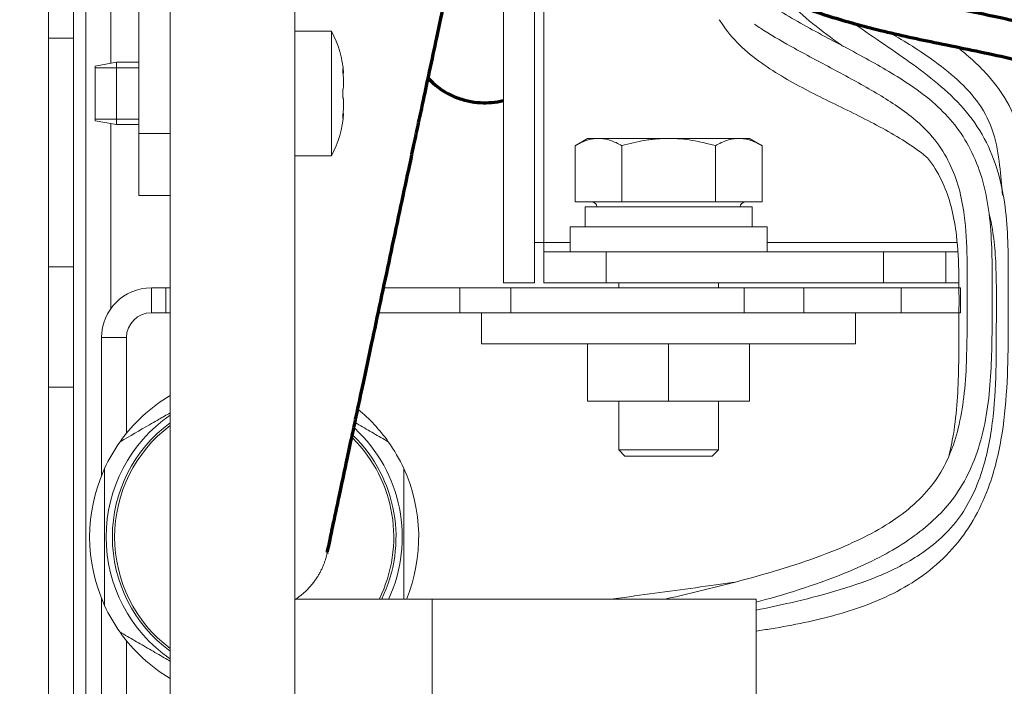
# Model space of a CAD drawing. Units: millimetres. Extents: x 0 to 420, y 0 to 297.
# Drawn here: x 188 to 204, y 225 to 235 of the extents above; entities that cross this region are included whole.
import ezdxf

# ---------------------------------------------------------------- set-up
doc = ezdxf.new("R2010")
doc.units = ezdxf.units.MM
doc.layers.add('1', color=7, linetype='Continuous', true_color=0xffffff)
doc.styles.add('ideas_simplex', font='simplex.shx')
doc.dimstyles.get("Standard").update_dxf_attribs({"dimtxt": 0.18, "dimasz": 0.18, "dimexe": 0.18, "dimexo": 0.0625, "dimgap": 0.09, "dimtad": 0, "dimtih": 1, "dimtoh": 1, "dimdec": 4, "dimzin": 0, "dimdsep": 46, "dimtxsty": 'Standard', "dimcen": 0.09, "dimadec": 0, "dimazin": 0, "dimtfac": 1, "dimtdec": 4, "dimtofl": 0, "dimtmove": 0, "dimatfit": 3, "dimfxl": 1, "dimtolj": 1, "dimtzin": 0, "dimarcsym": 0})

# ---------------------------------------------------------------- blocks, each defined once
blk = doc.blocks.new('_U1')
at = {"layer": '1', "color": 18, "lineweight": 13}
for p, q in [((190.5367, 244.329289), (172.551363, 244.329289)), ((174.551363, 244.329289), (174.551363, 184.480281)), ((174.551363, 119.631274), (174.551363, 179.480281)), ((190.286643, 119.631274), (172.551363, 119.631274))]:
    blk.add_line(p, q, dxfattribs=at)
at = {"layer": '1', "color": 18, "lineweight": 70}
for points in [[(174.551363, 244.329289), (175.080344, 241.329291), (174.022382, 241.329287)], [(174.551363, 119.631274), (174.022382, 122.631272), (175.080344, 122.631276)]]:
    blk.add_solid(points, dxfattribs=at)
at = {"layer": '1', "color": 18, "linetype": 'Continuous', "lineweight": 13, "insert": (171.457363, 180.403615), "char_height": 2, "attachment_point": 7, "line_spacing_factor": 1.204819, "style": 'ideas_simplex'}
blk.add_mtext('\\W1.1743;623', dxfattribs=at)
blk = doc.blocks.new('_U23')
at = {"layer": '1', "color": 18, "lineweight": 13}
for p, q in [((245.66405, 226.087387), (245.66405, 218.846576)), ((198.191991, 223.148732), (247.66405, 223.148732)), ((208.696652, 222.846576), (247.66405, 222.846576))]:
    blk.add_line(p, q, dxfattribs=at)
at = {"layer": '1', "color": 18, "lineweight": 70}
for points in [[(245.66405, 223.148732), (245.135069, 226.14873), (246.193031, 226.148734)], [(245.66405, 222.846576), (246.193031, 219.846578), (245.135069, 219.846574)]]:
    blk.add_solid(points, dxfattribs=at)
at = {"layer": '1', "color": 18, "linetype": 'Continuous', "lineweight": 13, "insert": (244.77005, 227.010721), "char_height": 2, "attachment_point": 7, "line_spacing_factor": 1.204819, "style": 'ideas_simplex'}
blk.add_mtext('\\W1.2353;2', dxfattribs=at)

msp = doc.modelspace()

# ---------------------------------------------------------------- linework, layer by layer
at = {"layer": '1', "color": 155, "linetype": 'Continuous', "lineweight": 13}
for p, q in [((189.937, 239.406), (189.937, 234.753)), ((196.887, 231.878), (196.887, 238.178)), ((189.337, 235.157), (188.937, 235.157)), ((189.687, 234.68), (190.387, 234.68)), ((190.887, 234.68), (190.887, 234.68)), ((193.659, 234.645), (193.666, 234.645)), ((189.687, 233.858), (190.387, 233.858)), ((190.887, 233.858), (190.887, 233.858)), ((193.659, 233.892), (193.666, 233.892)), ((189.937, 233.783), (189.937, 230.814)), ((197.307, 231.878), (196.887, 231.878)), ((203.513, 231.878), (200.467, 231.878)), ((188.937, 231.488), (189.337, 231.488)), ((190.817, 231.149), (190.587, 231.149)), ((190.587, 231.149), (190.587, 230.749)), ((190.887, 231.149), (190.817, 231.149)), ((190.817, 231.149), (190.817, 230.749)), ((195.538, 231.149), (194.314, 231.149)), ((196.356, 231.149), (195.538, 231.149)), ((195.538, 231.149), (195.538, 230.749)), ((196.356, 230.749), (196.356, 231.149)), ((200.102, 231.149), (196.356, 231.149)), ((201.056, 231.149), (200.102, 231.149)), ((200.102, 231.149), (200.102, 230.749)), ((202.617, 231.149), (201.056, 231.149)), ((201.056, 230.749), (201.056, 231.149)), ((203.572, 231.149), (202.617, 231.149)), ((202.617, 231.149), (202.617, 230.749)), ((203.572, 230.749), (203.572, 231.149)), ((190.587, 230.749), (190.817, 230.749)), ((190.817, 230.749), (190.887, 230.749)), ((194.229, 230.749), (195.538, 230.749)), ((195.538, 230.749), (196.356, 230.749)), ((196.356, 230.749), (200.102, 230.749)), ((200.102, 230.749), (201.056, 230.749)), ((201.056, 230.749), (202.617, 230.749)), ((202.617, 230.749), (203.572, 230.749)), ((189.787, 230.349), (189.787, 228.133)), ((190.187, 230.349), (189.787, 230.349)), ((190.187, 228.813), (190.187, 230.349)), ((189.337, 229.556), (188.937, 229.556)), ((189.787, 226.166), (189.787, 217.149)), ((195.092, 226.149), (195.092, 219.549)), ((190.187, 221.479), (190.187, 225.486))]:
    msp.add_line(p, q, dxfattribs=at)
at = {"layer": '1', "color": 155, "linetype": 'Continuous', "lineweight": 18}
for p, q in [((189.537, 187.026), (189.537, 239.15)), ((190.387, 233.628), (190.387, 238.178)), ((190.887, 233.628), (190.887, 238.178)), ((196.237, 238.178), (196.237, 231.228)), ((196.737, 238.178), (196.737, 231.228)), ((188.937, 235.157), (188.937, 238.055)), ((189.337, 238.055), (189.337, 235.157)), ((190.887, 236.887), (190.887, 176.947)), ((192.887, 236.887), (192.887, 176.947)), ((193.477, 235.269), (192.887, 235.269)), ((192.887, 233.269), (192.887, 235.269)), ((193.477, 233.269), (193.477, 235.269)), ((188.937, 235.157), (188.937, 231.488)), ((189.337, 231.488), (189.337, 235.157)), ((190.027, 234.769), (189.687, 234.709)), ((189.687, 233.829), (189.687, 234.709)), ((190.387, 234.769), (190.027, 234.769)), ((190.027, 233.769), (190.027, 234.769)), ((190.887, 234.769), (190.887, 234.769)), ((192.887, 234.769), (192.887, 234.769)), ((193.663, 234.594), (193.672, 234.594)), ((193.672, 233.944), (193.663, 233.944)), ((189.687, 233.829), (190.027, 233.769)), ((190.027, 233.769), (190.387, 233.769)), ((190.887, 233.769), (190.887, 233.769)), ((192.887, 233.769), (192.887, 233.769)), ((190.387, 233.628), (190.887, 233.628)), ((190.387, 232.628), (190.387, 233.628)), ((190.887, 233.628), (190.887, 232.628)), ((197.587, 233.547), (197.386, 233.43)), ((197.761, 233.547), (197.587, 233.547)), ((197.761, 233.547), (198.887, 233.547)), ((200.013, 233.547), (198.887, 233.547)), ((200.187, 233.547), (200.013, 233.547)), ((200.388, 233.43), (200.187, 233.547)), ((197.386, 233.43), (197.386, 232.527)), ((198.136, 233.43), (198.136, 232.527)), ((199.637, 233.43), (199.637, 232.527)), ((200.388, 233.43), (200.388, 232.527)), ((192.887, 233.269), (193.477, 233.269)), ((190.887, 232.628), (190.387, 232.628)), ((197.386, 232.527), (198.136, 232.527)), ((197.547, 232.447), (197.547, 232.127)), ((197.547, 232.447), (200.227, 232.447)), ((198.136, 232.527), (199.637, 232.527)), ((199.637, 232.527), (200.388, 232.527)), ((200.227, 232.127), (200.227, 232.447)), ((197.307, 232.127), (197.307, 231.728)), ((197.307, 232.127), (200.467, 232.127)), ((200.467, 231.728), (200.467, 232.127)), ((196.737, 231.878), (196.887, 231.878)), ((196.887, 231.728), (196.887, 231.878)), ((196.887, 231.728), (197.887, 231.728)), ((196.887, 231.228), (196.887, 231.728)), ((202.337, 231.728), (197.887, 231.728)), ((197.887, 231.728), (197.887, 231.228)), ((202.337, 231.728), (203.337, 231.728)), ((202.337, 231.228), (202.337, 231.728)), ((203.337, 231.728), (203.521, 231.728)), ((203.337, 231.728), (203.337, 231.228)), ((188.937, 229.556), (188.937, 231.488)), ((189.337, 231.488), (189.337, 229.556)), ((196.237, 231.228), (196.737, 231.228)), ((197.887, 231.228), (196.887, 231.228)), ((202.337, 231.228), (197.887, 231.228)), ((198.087, 231.228), (198.087, 231.149)), ((199.687, 231.149), (199.687, 231.228)), ((203.337, 231.228), (202.337, 231.228)), ((203.544, 231.228), (203.337, 231.228)), ((195.887, 230.748), (201.887, 230.748)), ((195.887, 230.248), (195.887, 230.748)), ((198.087, 230.749), (198.087, 230.748)), ((199.687, 230.748), (199.687, 230.749)), ((201.887, 230.248), (201.887, 230.748)), ((195.887, 230.248), (201.887, 230.248)), ((197.587, 229.328), (197.587, 230.248)), ((198.887, 229.328), (198.887, 230.248)), ((200.187, 229.328), (200.187, 230.248)), ((188.937, 229.556), (188.937, 167.626)), ((189.337, 167.626), (189.337, 229.556)), ((198.887, 229.328), (197.587, 229.328)), ((198.087, 229.328), (198.087, 228.547)), ((200.187, 229.328), (198.887, 229.328)), ((199.687, 228.547), (199.687, 229.328)), ((198.087, 228.547), (198.187, 228.447)), ((199.687, 228.547), (198.087, 228.547)), ((199.587, 228.447), (199.687, 228.547)), ((199.587, 228.447), (198.187, 228.447)), ((192.892, 226.149), (195.092, 226.149)), ((192.892, 219.549), (192.892, 226.149)), ((195.092, 226.149), (200.292, 226.149)), ((200.292, 226.149), (200.292, 219.549))]:
    msp.add_line(p, q, dxfattribs=at)
for centre, radius, start, end in [((191.977, 234.469), 1.7, 4.2664, 28.0725), ((191.977, 234.069), 1.7, 331.9275, 355.7093), ((197.657, 232.447), 0.08, 0, 90), ((200.117, 232.447), 0.08, 90, 180)]:
    msp.add_arc(centre, radius, start, end, dxfattribs=at)
at = {"layer": '1', "color": 155, "linetype": 'Continuous', "lineweight": 13}
for centre, radius, start, end in [((190.587, 230.349), 0.8, 90, 180), ((190.587, 230.349), 0.4, 90, 180), ((192.237, 227.149), 2.64, 120.7501, 144.62), ((192.237, 227.149), 2.376, 124.6219, 235.3837), ((192.237, 227.149), 2.64, 35.38, 50.8745), ((192.237, 227.149), 2.276, 126.3769, 233.6287), ((192.237, 227.149), 2.24, 127.0575, 232.9481), ((192.237, 227.149), 2.376, 335.0925, 47.2612), ((192.237, 227.149), 2.64, 144.62, 155.38), ((192.237, 227.149), 2.24, 333.4669, 45.1181), ((192.237, 227.149), 2.276, 333.9169, 45.7144), ((192.237, 227.149), 2.64, 24.62, 35.38), ((192.237, 227.149), 2.64, 155.38, 204.62), ((192.237, 227.149), 2.64, 337.7289, 24.62), ((192.237, 227.149), 1.2, 347.9962, 350.1056), ((192.237, 227.149), 2.64, 204.62, 215.38), ((192.237, 227.149), 2.64, 215.38, 239.2499)]:
    msp.add_arc(centre, radius, start, end, dxfattribs=at)
at = {"layer": '1', "color": 155, "linetype": 'Continuous', "lineweight": 70}
for start_param, end_param in [(5.883557, 6.283185), (0, 0.018695)]:
    msp.add_ellipse((195.911, 235.326), major_axis=(-0.511, -1.086), ratio=0.99937, start_param=start_param, end_param=end_param, dxfattribs=at)
for points, knots in [([(198.982, 238.357), (198.982, 238.352), (198.982, 238.33), (198.982, 238.307), (198.982, 238.289), (198.982, 238.288), (198.982, 238.288), (198.982, 238.277), (198.982, 238.226), (198.982, 238.134), (198.982, 238.021), (198.982, 237.941), (198.982, 237.9), (198.982, 237.892), (198.982, 237.89), (198.982, 237.889), (198.982, 237.888), (198.982, 237.888), (198.982, 237.888), (198.982, 237.888), (198.982, 237.888), (198.982, 237.888), (198.982, 237.888), (198.982, 237.786), (199.004, 237.518), (199.119, 237.131), (199.338, 236.767), (199.559, 236.52), (199.752, 236.349), (200.072, 236.103), (200.62, 235.804), (201.41, 235.514), (202.263, 235.278), (203.2, 235.075), (204.101, 234.898), (204.964, 234.691), (205.756, 234.461), (206.621, 234.181), (207.536, 233.87), (208.509, 233.545), (209.456, 233.255), (210.142, 233.08), (210.48, 233.006), (210.538, 232.993)], [0, 0, 0, 0, 0.001221, 0.004946, 0.005068, 0.005075, 0.005076, 0.005076, 0.007729, 0.016216, 0.025275, 0.032621, 0.033936, 0.034237, 0.034383, 0.034455, 0.034464, 0.034466, 0.034467, 0.034467, 0.034467, 0.034467, 0.034467, 0.034467, 0.057056, 0.093379, 0.12228, 0.150032, 0.166218, 0.17903, 0.238855, 0.302975, 0.364412, 0.434108, 0.514586, 0.567253, 0.630024, 0.696971, 0.768175, 0.843741, 0.923781, 0.986778, 1, 1, 1, 1]), ([(210.855, 233.54), (210.668, 233.577), (210.1, 233.702), (209.182, 233.959), (208.121, 234.305), (207.077, 234.661), (206.047, 235.001), (205.078, 235.284), (204.242, 235.478), (203.547, 235.619), (202.947, 235.743), (202.319, 235.886), (201.663, 236.065), (200.986, 236.306), (200.393, 236.6), (199.916, 236.971), (199.663, 237.371), (199.594, 237.668), (199.584, 237.803), (199.582, 237.861), (199.582, 237.878), (199.582, 237.886), (199.582, 237.887), (199.582, 237.888), (199.582, 237.888), (199.582, 237.888), (199.582, 237.889), (199.582, 237.889), (199.582, 237.889), (199.582, 237.889), (199.582, 237.889), (199.582, 237.889), (199.582, 237.892), (199.582, 237.899), (199.582, 237.941), (199.582, 238.03), (199.582, 238.147), (199.582, 238.235), (199.582, 238.275), (199.582, 238.284), (199.582, 238.287), (199.582, 238.288), (199.582, 238.288), (199.582, 238.289), (199.582, 238.289), (199.582, 238.289), (199.582, 238.289), (199.582, 238.289), (199.582, 238.289), (199.582, 238.289), (199.582, 238.302), (199.582, 238.315), (199.582, 238.328)], [0, 0, 0, 0, 0.044231, 0.134504, 0.220917, 0.303294, 0.390663, 0.472601, 0.537618, 0.589718, 0.637073, 0.679803, 0.738978, 0.794673, 0.845908, 0.891949, 0.93305, 0.952257, 0.961932, 0.964413, 0.965666, 0.96598, 0.966059, 0.966098, 0.966118, 0.966128, 0.966133, 0.966133, 0.966134, 0.966134, 0.966134, 0.966134, 0.966343, 0.966732, 0.967751, 0.975948, 0.987394, 0.99492, 0.996205, 0.996803, 0.996948, 0.996984, 0.996993, 0.996997, 0.996999, 0.996999, 0.996999, 0.996999, 0.996999, 0.996999, 0.996999, 1, 1, 1, 1]), ([(193.41, 226.899), (193.41, 226.9), (193.422, 226.955), (193.47, 227.18), (193.536, 227.492), (193.616, 227.868), (193.704, 228.282), (193.793, 228.7), (193.885, 229.132), (193.991, 229.63), (194.123, 230.252), (194.268, 230.934), (194.42, 231.651), (194.571, 232.361), (194.698, 232.959), (194.799, 233.432), (194.878, 233.804), (194.962, 234.201), (195.061, 234.666), (195.178, 235.213), (195.291, 235.748), (195.395, 236.237), (195.466, 236.572), (195.515, 236.8), (195.546, 236.946), (195.567, 237.048), (195.573, 237.072), (195.573, 237.073)], [0, 0, 0, 0, 0.058853, 0.111948, 0.158895, 0.199496, 0.244367, 0.279625, 0.306484, 0.346108, 0.388745, 0.433798, 0.479017, 0.524254, 0.566695, 0.592334, 0.615847, 0.640483, 0.673249, 0.714692, 0.765553, 0.81079, 0.863294, 0.892858, 0.925099, 0.960555, 1, 1, 1, 1]), ([(195.419, 234.231), (195.483, 234.202), (195.611, 234.157), (195.807, 234.121), (195.997, 234.116), (196.141, 234.132), (196.22, 234.149), (196.236, 234.153)], [0, 0, 0, 0, 0.275339, 0.52569, 0.751131, 0.951727, 1, 1, 1, 1])]:
    msp.add_open_spline(points, degree=3, knots=knots, dxfattribs=at)
at = {"layer": '1', "color": 155, "linetype": 'Continuous', "lineweight": 18}
for points, knots in [([(200.292, 226.102), (200.343, 226.116), (200.872, 226.263), (201.562, 226.486), (202.316, 226.838), (202.734, 227.087), (203.098, 227.37), (203.419, 227.699), (203.681, 228.102), (203.873, 228.578), (203.996, 229.105), (204.076, 229.837), (204.077, 230.759), (204.088, 231.677), (204.034, 232.4), (203.927, 232.912), (203.747, 233.373), (203.49, 233.77), (203.164, 234.114), (202.685, 234.472), (202.032, 234.85), (201.259, 235.25), (200.535, 235.657), (200.085, 236.003), (199.902, 236.214), (199.876, 236.245)], [0, 0, 0, 0, 0.011004, 0.115232, 0.151533, 0.185447, 0.217075, 0.248031, 0.281434, 0.317271, 0.355109, 0.394437, 0.471405, 0.548431, 0.586751, 0.623219, 0.657761, 0.690115, 0.721952, 0.757189, 0.815913, 0.881249, 0.941298, 0.991458, 1, 1, 1, 1]), ([(200.797, 235.756), (200.922, 235.626), (201.201, 235.378), (201.512, 235.15), (201.68, 235.031), (201.691, 235.024)], [0, 0, 0, 0, 0.466435, 0.965175, 1, 1, 1, 1]), ([(199.701, 235.451), (199.712, 235.434), (199.806, 235.287), (200.015, 235.036), (200.482, 234.662), (201.12, 234.305), (201.894, 233.934), (202.522, 233.609), (202.893, 233.358), (203.02, 233.252), (203.04, 233.235)], [0, 0, 0, 0, 0.015146, 0.128863, 0.24081, 0.456785, 0.668489, 0.877935, 0.980155, 1, 1, 1, 1]), ([(200.263, 235.381), (200.314, 235.346), (200.524, 235.209), (200.958, 234.959), (201.567, 234.64), (202.216, 234.287), (202.765, 233.935), (203.163, 233.547), (203.405, 233.161), (203.557, 232.747), (203.655, 232.235), (203.683, 231.585), (203.679, 230.799), (203.677, 230.054), (203.635, 229.413), (203.55, 228.913), (203.411, 228.477), (203.208, 228.084), (202.913, 227.736), (202.531, 227.428), (202.083, 227.165), (201.318, 226.822), (200.226, 226.481), (199.29, 226.258), (198.822, 226.149), (198.82, 226.148)], [0, 0, 0, 0, 0.013306, 0.054127, 0.108271, 0.162104, 0.213901, 0.248809, 0.280988, 0.311123, 0.342952, 0.392471, 0.450444, 0.51148, 0.552203, 0.588206, 0.619886, 0.650032, 0.682318, 0.717161, 0.754719, 0.793477, 0.896886, 0.99952, 1, 1, 1, 1]), ([(200.293, 225.638), (200.372, 225.651), (200.808, 225.719), (201.421, 225.841), (202.115, 226.067), (202.621, 226.297), (203.091, 226.605), (203.5, 226.999), (203.823, 227.47), (204.089, 228.076), (204.256, 228.808), (204.329, 229.637), (204.338, 230.458), (204.337, 231.184), (204.337, 231.825), (204.305, 232.384), (204.206, 232.946), (204.005, 233.492), (203.684, 233.983), (203.267, 234.386), (202.816, 234.733), (202.347, 235.058), (202.03, 235.271), (201.871, 235.384)], [0, 0, 0, 0, 0.0187, 0.102308, 0.144708, 0.18744, 0.230411, 0.273777, 0.31714, 0.360102, 0.424024, 0.486967, 0.548958, 0.610468, 0.652156, 0.694533, 0.737609, 0.781477, 0.825867, 0.869886, 0.913024, 0.955513, 1, 1, 1, 1]), ([(202.39, 235.269), (202.636, 235.13), (203.03, 234.89), (203.528, 234.497), (203.889, 234.114), (204.125, 233.638), (204.202, 233.132), (204.231, 232.797), (204.247, 232.637)], [0, 0, 0, 0, 0.247183, 0.402931, 0.555432, 0.704456, 0.859539, 1, 1, 1, 1]), ([(209.942, 231.395), (209.797, 231.4), (209.429, 231.408), (208.767, 231.393), (207.952, 231.322), (207.066, 231.208), (206.301, 231.141), (205.696, 231.155), (205.326, 231.225), (205.09, 231.361), (204.897, 231.556), (204.745, 231.906), (204.671, 232.386), (204.621, 232.922), (204.566, 233.501), (204.381, 234.084), (204.003, 234.602), (203.68, 234.886), (203.5, 235.024)], [0, 0, 0, 0, 0.048292, 0.122172, 0.219818, 0.319674, 0.419081, 0.474092, 0.520877, 0.541853, 0.563499, 0.611035, 0.665167, 0.724677, 0.789655, 0.857976, 0.924757, 1, 1, 1, 1]), ([(193.66, 234.67), (193.66, 234.67), (193.66, 234.67), (193.659, 234.67), (193.659, 234.669), (193.659, 234.668), (193.659, 234.667), (193.659, 234.666), (193.659, 234.665), (193.658, 234.663), (193.658, 234.661), (193.658, 234.658), (193.658, 234.656), (193.659, 234.654), (193.659, 234.652), (193.659, 234.648), (193.659, 234.645), (193.659, 234.64), (193.659, 234.638), (193.659, 234.634), (193.66, 234.632), (193.66, 234.626), (193.66, 234.622), (193.661, 234.616), (193.661, 234.614), (193.661, 234.61), (193.661, 234.607), (193.662, 234.601), (193.662, 234.596), (193.663, 234.59), (193.663, 234.587), (193.664, 234.583), (193.664, 234.58), (193.665, 234.574), (193.665, 234.569), (193.666, 234.565)], [0, 0, 0, 0, 0.017682, 0.017682, 0.106983, 0.106983, 0.151634, 0.151634, 0.196285, 0.196285, 0.285587, 0.285587, 0.330238, 0.330238, 0.374888, 0.374888, 0.46419, 0.46419, 0.508841, 0.508841, 0.553492, 0.553492, 0.642793, 0.642793, 0.687444, 0.687444, 0.732095, 0.732095, 0.821397, 0.821397, 0.866048, 0.866048, 0.910698, 0.910698, 1, 1, 1, 1]), ([(193.666, 234.645), (193.665, 234.649), (193.664, 234.654), (193.663, 234.659), (193.663, 234.662), (193.662, 234.663), (193.662, 234.665), (193.662, 234.666), (193.661, 234.668), (193.661, 234.668), (193.66, 234.669), (193.66, 234.669), (193.66, 234.669)], [0, 0, 0, 0, 0.241225, 0.482451, 0.482451, 0.603064, 0.603064, 0.723676, 0.723676, 0.964902, 0.964902, 1, 1, 1, 1]), ([(193.672, 234.594), (193.672, 234.594), (193.672, 234.594), (193.672, 234.594), (193.672, 234.595), (193.672, 234.598), (193.672, 234.598), (193.672, 234.6), (193.671, 234.602), (193.671, 234.607), (193.67, 234.612), (193.67, 234.616), (193.669, 234.617), (193.669, 234.62), (193.669, 234.622), (193.668, 234.63), (193.667, 234.637), (193.666, 234.645)], [0, 0, 0, 0, 0.000094, 0.000094, 0.25007, 0.25007, 0.312564, 0.312564, 0.375059, 0.500047, 0.625035, 0.625035, 0.687529, 0.687529, 0.750023, 0.750023, 1, 1, 1, 1]), ([(193.666, 234.565), (193.667, 234.554), (193.668, 234.542), (193.669, 234.525), (193.669, 234.519), (193.67, 234.511), (193.67, 234.508), (193.67, 234.502), (193.671, 234.499), (193.671, 234.485), (193.672, 234.474), (193.672, 234.46), (193.672, 234.458), (193.672, 234.452), (193.672, 234.449), (193.672, 234.442), (193.672, 234.436), (193.672, 234.422), (193.672, 234.412), (193.672, 234.401), (193.672, 234.399), (193.672, 234.395), (193.671, 234.389), (193.671, 234.38), (193.67, 234.373), (193.67, 234.369), (193.669, 234.367), (193.669, 234.364), (193.669, 234.363), (193.668, 234.357), (193.667, 234.353), (193.666, 234.35)], [0, 0, 0, 0, 0.125, 0.125, 0.1875, 0.1875, 0.21875, 0.21875, 0.25, 0.25, 0.375, 0.375, 0.40625, 0.40625, 0.4375, 0.4375, 0.5, 0.5, 0.625, 0.625, 0.65625, 0.65625, 0.6875, 0.75, 0.8125, 0.8125, 0.84375, 0.84375, 0.875, 0.875, 1, 1, 1, 1]), ([(193.666, 234.35), (193.665, 234.348), (193.664, 234.345), (193.663, 234.341), (193.663, 234.337), (193.662, 234.336), (193.662, 234.333), (193.662, 234.331), (193.661, 234.327), (193.661, 234.323), (193.66, 234.318), (193.66, 234.316), (193.66, 234.312), (193.66, 234.31), (193.659, 234.304), (193.659, 234.3), (193.659, 234.294), (193.659, 234.291), (193.659, 234.287), (193.659, 234.285), (193.658, 234.278), (193.658, 234.274), (193.658, 234.267), (193.658, 234.264), (193.659, 234.26), (193.659, 234.258), (193.659, 234.251), (193.659, 234.246), (193.659, 234.24), (193.659, 234.238), (193.659, 234.234), (193.66, 234.232), (193.66, 234.225), (193.66, 234.222), (193.661, 234.216), (193.661, 234.214), (193.661, 234.211), (193.661, 234.209), (193.662, 234.205), (193.662, 234.202), (193.663, 234.198), (193.663, 234.197), (193.664, 234.195), (193.664, 234.194), (193.665, 234.191), (193.665, 234.189), (193.666, 234.188)], [0, 0, 0, 0, 0.0625, 0.125, 0.125, 0.15625, 0.15625, 0.1875, 0.1875, 0.25, 0.25, 0.28125, 0.28125, 0.3125, 0.3125, 0.375, 0.375, 0.40625, 0.40625, 0.4375, 0.4375, 0.5, 0.5, 0.53125, 0.53125, 0.5625, 0.5625, 0.625, 0.625, 0.65625, 0.65625, 0.6875, 0.6875, 0.75, 0.75, 0.78125, 0.78125, 0.8125, 0.8125, 0.875, 0.875, 0.90625, 0.90625, 0.9375, 0.9375, 1, 1, 1, 1]), ([(193.666, 234.188), (193.667, 234.185), (193.668, 234.181), (193.669, 234.174), (193.669, 234.171), (193.67, 234.166), (193.67, 234.165), (193.67, 234.161), (193.671, 234.16), (193.671, 234.151), (193.672, 234.143), (193.672, 234.132), (193.672, 234.13), (193.672, 234.126), (193.672, 234.123), (193.672, 234.116), (193.672, 234.111), (193.672, 234.097), (193.672, 234.086), (193.672, 234.072), (193.672, 234.07), (193.672, 234.064), (193.671, 234.056), (193.671, 234.042), (193.67, 234.03), (193.67, 234.022), (193.669, 234.019), (193.669, 234.013), (193.669, 234.01), (193.668, 233.996), (193.667, 233.984), (193.666, 233.973)], [0, 0, 0, 0, 0.125, 0.125, 0.1875, 0.1875, 0.21875, 0.21875, 0.25, 0.25, 0.375, 0.375, 0.40625, 0.40625, 0.4375, 0.4375, 0.5, 0.5, 0.625, 0.625, 0.65625, 0.65625, 0.6875, 0.75, 0.8125, 0.8125, 0.84375, 0.84375, 0.875, 0.875, 1, 1, 1, 1]), ([(193.666, 233.973), (193.665, 233.969), (193.664, 233.96), (193.663, 233.951), (193.663, 233.944), (193.662, 233.942), (193.662, 233.937), (193.662, 233.935), (193.661, 233.928), (193.661, 233.924), (193.66, 233.918), (193.66, 233.915), (193.66, 233.911), (193.66, 233.909), (193.659, 233.904), (193.659, 233.9), (193.659, 233.895), (193.659, 233.893), (193.659, 233.89), (193.659, 233.888), (193.658, 233.884), (193.658, 233.882), (193.658, 233.878), (193.658, 233.877), (193.659, 233.875), (193.659, 233.874), (193.659, 233.872), (193.659, 233.871), (193.659, 233.869), (193.659, 233.869), (193.659, 233.868), (193.66, 233.868), (193.66, 233.868), (193.66, 233.868), (193.661, 233.869), (193.661, 233.869), (193.661, 233.87), (193.661, 233.871), (193.662, 233.873), (193.662, 233.875), (193.663, 233.878), (193.663, 233.879), (193.664, 233.881), (193.664, 233.882), (193.665, 233.886), (193.665, 233.889), (193.666, 233.892)], [0, 0, 0, 0, 0.0625, 0.125, 0.125, 0.15625, 0.15625, 0.1875, 0.1875, 0.25, 0.25, 0.28125, 0.28125, 0.3125, 0.3125, 0.375, 0.375, 0.40625, 0.40625, 0.4375, 0.4375, 0.5, 0.5, 0.53125, 0.53125, 0.5625, 0.5625, 0.625, 0.625, 0.65625, 0.65625, 0.6875, 0.6875, 0.75, 0.75, 0.78125, 0.78125, 0.8125, 0.8125, 0.875, 0.875, 0.90625, 0.90625, 0.9375, 0.9375, 1, 1, 1, 1]), ([(193.666, 233.892), (193.667, 233.901), (193.668, 233.908), (193.669, 233.917), (193.669, 233.92), (193.67, 233.924), (193.67, 233.926), (193.67, 233.928), (193.671, 233.929), (193.671, 233.935), (193.672, 233.938), (193.672, 233.941), (193.672, 233.942), (193.672, 233.942), (193.672, 233.943), (193.672, 233.944), (193.672, 233.944), (193.672, 233.944), (193.672, 233.944), (193.672, 233.944)], [0, 0, 0, 0, 0.249898, 0.249898, 0.374848, 0.374848, 0.437322, 0.437322, 0.499797, 0.499797, 0.749695, 0.749695, 0.81217, 0.81217, 0.874645, 0.874645, 0.999594, 0.999594, 1, 1, 1, 1]), ([(197.386, 233.43), (197.447, 233.466), (197.509, 233.495), (197.603, 233.525), (197.634, 233.533), (197.697, 233.544), (197.729, 233.547), (197.761, 233.547)], [0, 0, 0, 0, 0.5, 0.5, 0.75, 0.75, 1, 1, 1, 1]), ([(197.761, 233.547), (197.769, 233.547), (197.777, 233.546), (197.793, 233.546), (197.801, 233.545), (197.825, 233.543), (197.841, 233.541), (197.888, 233.533), (197.92, 233.525), (198.013, 233.495), (198.075, 233.466), (198.136, 233.43)], [0, 0, 0, 0, 0.0625, 0.0625, 0.125, 0.125, 0.25, 0.25, 0.5, 0.5, 1, 1, 1, 1]), ([(198.136, 233.43), (198.197, 233.448), (198.258, 233.464), (198.381, 233.492), (198.443, 233.505), (198.537, 233.52), (198.584, 233.527), (198.632, 233.532), (198.664, 233.536), (198.68, 233.537), (198.76, 233.544), (198.823, 233.547), (198.887, 233.547)], [0, 0, 0, 0, 0.25, 0.25, 0.5, 0.5, 0.625, 0.6875, 0.6875, 0.75, 0.75, 1, 1, 1, 1]), ([(198.887, 233.547), (198.95, 233.547), (199.014, 233.544), (199.14, 233.533), (199.202, 233.526), (199.328, 233.505), (199.39, 233.493), (199.468, 233.475), (199.484, 233.471), (199.515, 233.464), (199.53, 233.46), (199.576, 233.448), (199.607, 233.439), (199.637, 233.43)], [0, 0, 0, 0, 0.25, 0.25, 0.5, 0.5, 0.75, 0.75, 0.8125, 0.8125, 0.875, 0.875, 1, 1, 1, 1]), ([(199.637, 233.43), (199.699, 233.466), (199.761, 233.495), (199.854, 233.525), (199.886, 233.533), (199.949, 233.544), (199.981, 233.547), (200.013, 233.547)], [0, 0, 0, 0, 0.5, 0.5, 0.75, 0.75, 1, 1, 1, 1]), ([(200.013, 233.547), (200.021, 233.547), (200.029, 233.546), (200.045, 233.546), (200.053, 233.545), (200.076, 233.543), (200.092, 233.541), (200.14, 233.533), (200.171, 233.525), (200.265, 233.495), (200.327, 233.466), (200.388, 233.43)], [0, 0, 0, 0, 0.0625, 0.0625, 0.125, 0.125, 0.25, 0.25, 0.5, 0.5, 1, 1, 1, 1]), ([(203.043, 233.236), (203.065, 233.207), (203.169, 233.066), (203.316, 232.794), (203.444, 232.401), (203.525, 231.92), (203.549, 231.323), (203.546, 230.617), (203.545, 229.765), (203.508, 229.024), (203.41, 228.546), (203.378, 228.423)], [0, 0, 0, 0, 0.021921, 0.106569, 0.186791, 0.273089, 0.403003, 0.550169, 0.703174, 0.922226, 1, 1, 1, 1]), ([(200.292, 225.975), (200.478, 226.013), (200.901, 226.103), (201.559, 226.27), (202.262, 226.505), (202.841, 226.795), (203.273, 227.129), (203.567, 227.458), (203.786, 227.841), (203.988, 228.381), (204.111, 229.08), (204.148, 229.914), (204.144, 230.743), (204.152, 231.435), (204.107, 231.968), (204.061, 232.221), (204.033, 232.333)], [0, 0, 0, 0, 0.065948, 0.15072, 0.236494, 0.3238, 0.37442, 0.425348, 0.476188, 0.526389, 0.624353, 0.720327, 0.815263, 0.91116, 0.959988, 1, 1, 1, 1]), ([(199.946, 226.425), (199.846, 226.41), (199.311, 226.332), (198.662, 226.249), (198.116, 226.171), (198.005, 226.154)], [0, 0, 0, 0, 0.155551, 0.827743, 1, 1, 1, 1])]:
    msp.add_open_spline(points, degree=3, knots=knots, dxfattribs=at)
at = {"layer": '1', "color": 155, "linetype": 'Continuous', "lineweight": 13}
for points, knots in [([(190.887, 229.141), (190.858, 229.124), (190.829, 229.108), (190.78, 229.079), (190.759, 229.068), (190.719, 229.044), (190.659, 229.01), (190.599, 228.975), (190.399, 228.86), (190.241, 228.768), (190.084, 228.678)], [0, 0, 0, 0, 0.107508, 0.107508, 0.181882, 0.181882, 0.256257, 0.405005, 0.405005, 1, 1, 1, 1]), ([(194.389, 228.678), (194.311, 228.723), (194.232, 228.768), (194.075, 228.859), (193.996, 228.905), (193.896, 228.962), (193.875, 228.975), (193.854, 228.987)], [0, 0, 0, 0, 0.441477, 0.441477, 0.882953, 0.882953, 1, 1, 1, 1]), ([(189.837, 228.249), (189.837, 228.159), (189.837, 228.068), (189.837, 227.886), (189.837, 227.795), (189.837, 227.613), (189.837, 227.521), (189.837, 227.338), (189.837, 227.246), (189.837, 227.061), (189.837, 226.968), (189.837, 226.852), (189.837, 226.829), (189.837, 226.783), (189.837, 226.713), (189.837, 226.644), (189.837, 226.413), (189.837, 226.231), (189.837, 226.049)], [0, 0, 0, 0, 0.125, 0.125, 0.25, 0.25, 0.375, 0.375, 0.5, 0.5, 0.625, 0.625, 0.65625, 0.65625, 0.6875, 0.75, 0.75, 1, 1, 1, 1]), ([(194.637, 226.148), (194.637, 226.206), (194.637, 226.264), (194.637, 226.412), (194.637, 226.503), (194.637, 226.686), (194.637, 226.777), (194.637, 226.961), (194.637, 227.053), (194.637, 227.238), (194.637, 227.33), (194.637, 227.446), (194.637, 227.469), (194.637, 227.516), (194.637, 227.585), (194.637, 227.655), (194.637, 227.885), (194.637, 228.068), (194.637, 228.249)], [0, 0, 0, 0, 0.083305, 0.083305, 0.214261, 0.214261, 0.345218, 0.345218, 0.476174, 0.476174, 0.607131, 0.607131, 0.63987, 0.63987, 0.672609, 0.738087, 0.738087, 1, 1, 1, 1]), ([(190.084, 225.621), (190.163, 225.576), (190.241, 225.53), (190.398, 225.439), (190.477, 225.394), (190.635, 225.303), (190.715, 225.257), (190.825, 225.193), (190.856, 225.175), (190.887, 225.157)], [0, 0, 0, 0, 0.295116, 0.295116, 0.590232, 0.590232, 0.885347, 0.885347, 1, 1, 1, 1])]:
    msp.add_open_spline(points, degree=3, knots=knots, dxfattribs=at)
msp.add_rational_spline([(192.887, 226.141), (193.097, 226.276), (193.266, 226.467), (193.366, 226.691), (193.41, 226.899)], [0.994809336136, 0.994735503928, 1.00197818572, 1.01661171379, 1.01661171379], degree=4, dxfattribs=at)

# ---------------------------------------------------------------- dimensions: what is measured, and where the dimension line sits
at = {"layer": '1', "color": 18, "linetype": 'Continuous', "lineweight": 13}
for base, p1, p2, angle, picture, middle in [((174.551, 244.329), (191.01, 119.631), (191.037, 244.329), 270, '_U1', (174.551, 181.98)), ((245.664, 223.149), (208.197, 222.847), (197.692, 223.149), 90, '_U23', (245.664, 232.815))]:
    dim = msp.add_linear_dim(base=base, p1=p1, p2=p2, angle=angle, dimstyle='Standard', override={"dimtxt": 2, "dimasz": 3, "dimexe": 2, "dimexo": 0.5, "dimgap": 1.5, "dimtoh": 0, "dimdec": 0, "dimlfac": 5, "dimzin": 8, "dimdsep": 44, "dimlunit": 2, "dimtxsty": 'ideas_simplex', "dimsah": 1, "dimse1": 0, "dimse2": 0, "dimsd1": 0, "dimsd2": 0, "dimclrd": 18, "dimclre": 18, "dimclrt": 18, "dimtol": 0, "dimtm": -0.1, "dimtfac": 1, "dimtdec": 2, "dimtofl": 1, "dimtmove": 0, "dimtzin": 8, "dimlwd": 13, "dimlwe": 13}, dxfattribs=at)
    dim.commit()
    dim.dimension.update_dxf_attribs({"geometry": picture, "text_midpoint": middle, "dimtype": 160})

doc.saveas('drawing.dxf')
